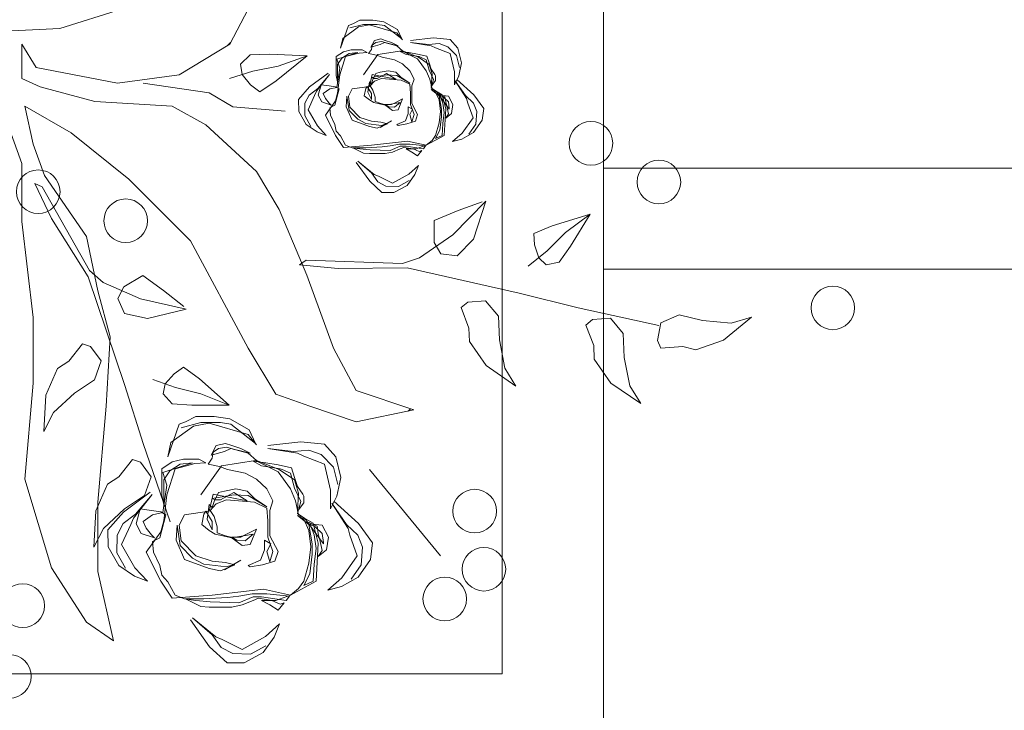
# Model space of a CAD drawing. Units: inches. Extents: x 27 to 396, y 167 to 437.
# Drawn here: x 51 to 52, y 346 to 346 of the extents above; entities that cross this region are included whole.
import ezdxf

# ---------------------------------------------------------------- set-up
doc = ezdxf.new("R2010")
doc.units = ezdxf.units.IN
doc.header["$MEASUREMENT"] = 0
doc.layers.add('Furniture', color=252, linetype='Continuous', lineweight=9)
doc.layers.add('trees', color=7, linetype='Continuous', lineweight=9, true_color=0x1f8e25)

msp = doc.modelspace()

# ---------------------------------------------------------------- linework, layer by layer
at = {"layer": 'Furniture'}
for p, q in [((51.55628, 345.75969), (51.55628, 346.35969)), ((51.50628, 345.80969), (51.50628, 346.30969)), ((51.55628, 346.05969), (53.55628, 346.05969)), ((51.55628, 346.00969), (53.55628, 346.00969)), ((51.00628, 345.80969), (51.50628, 345.80969))]:
    msp.add_line(p, q, dxfattribs=at)
at = {"layer": 'trees', "color": 85, "true_color": 0x58ba48}
for p, q in [((51.2875, 346.12863), (51.31804, 346.1382)), ((51.38065, 346.1382), (51.37149, 346.1209)), ((51.24729, 346.12679), (51.2875, 346.12863)), ((51.26867, 346.1209), (51.26867, 346.10396)), ((51.27579, 346.10949), (51.26867, 346.1209)), ((51.37149, 346.1209), (51.34654, 346.1058)), ((51.37041, 346.12025), (51.37196, 346.1218)), ((51.38157, 346.11569), (51.3769, 346.111)), ((51.3912, 346.11598), (51.38157, 346.11569)), ((51.40977, 346.11514), (51.3912, 346.11598)), ((51.39455, 346.10276), (51.40977, 346.11514)), ((51.39547, 346.11016), (51.40977, 346.11514)), ((51.3769, 346.111), (51.3777, 346.10604)), ((51.38288, 346.10763), (51.39547, 346.11016)), ((51.316, 346.10175), (51.27579, 346.10949)), ((51.34654, 346.1058), (51.316, 346.10175)), ((51.37138, 346.10402), (51.38288, 346.10763)), ((51.3777, 346.10604), (51.38187, 346.10084)), ((51.26867, 346.10396), (51.27783, 346.09991)), ((51.36131, 346.09697), (51.32873, 346.10175)), ((51.38187, 346.10084), (51.38635, 346.09741)), ((51.38635, 346.09741), (51.39455, 346.10276)), ((51.27783, 346.09991), (51.30481, 346.09255)), ((51.37301, 346.08997), (51.36131, 346.09697)), ((51.27019, 346.09034), (51.27426, 346.07157)), ((51.2931, 346.07709), (51.27019, 346.09034)), ((51.30481, 346.09255), (51.34298, 346.09034)), ((51.34298, 346.09034), (51.35978, 346.08114)), ((51.40549, 346.09363), (51.40563, 346.08775)), ((51.39897, 346.08776), (51.37301, 346.08997)), ((51.35978, 346.08114), (51.38472, 346.05794)), ((51.40926, 346.08127), (51.41471, 346.07755)), ((51.26867, 346.06199), (51.26256, 346.07893)), ((51.3216, 346.05426), (51.2931, 346.07709)), ((51.27426, 346.07157), (51.27986, 346.0561)), ((51.26867, 346.03328), (51.26867, 346.06199)), ((51.38472, 346.05794), (51.39592, 346.03917)), ((51.27516, 346.05212), (51.27878, 346.05043)), ((51.28345, 346.03476), (51.27516, 346.05212)), ((51.27986, 346.0561), (51.30073, 346.02591)), ((51.35214, 346.0237), (51.3216, 346.05426)), ((51.27878, 346.05043), (51.30219, 346.00898)), ((51.48193, 346.02675), (51.49818, 346.04341)), ((51.48448, 346.03866), (51.49638, 346.04306)), ((51.49818, 346.04341), (51.49211, 346.02459)), ((51.39592, 346.03917), (51.40966, 346.00677)), ((51.47269, 346.03376), (51.48448, 346.03866)), ((51.53097, 346.03115), (51.54973, 346.03689)), ((51.53763, 346.02779), (51.54973, 346.03689)), ((51.54973, 346.03689), (51.54008, 346.021)), ((51.27426, 345.98578), (51.26867, 346.03328)), ((51.30155, 346.00591), (51.28345, 346.03476)), ((51.47257, 346.02285), (51.47269, 346.03376)), ((51.52196, 346.02732), (51.53097, 346.03115)), ((51.52231, 346.02168), (51.52196, 346.02732)), ((51.52851, 346.01874), (51.53763, 346.02779)), ((51.30073, 346.02591), (51.30633, 345.99904)), ((51.38065, 345.97069), (51.35214, 346.0237)), ((51.46543, 346.01523), (51.48193, 346.02675)), ((51.47591, 346.01728), (51.47257, 346.02285)), ((51.49211, 346.02459), (51.48398, 346.01626)), ((51.48398, 346.01626), (51.47591, 346.01728)), ((51.51911, 346.0112), (51.52851, 346.01874)), ((51.52431, 346.01533), (51.52231, 346.02168)), ((51.54008, 346.021), (51.53448, 346.01317)), ((51.40605, 346.01192), (51.40938, 346.01412)), ((51.40938, 346.01412), (51.45695, 346.01253)), ((51.45695, 346.01253), (51.46543, 346.01523)), ((51.52798, 346.0119), (51.52431, 346.01533)), ((51.53448, 346.01317), (51.52798, 346.0119)), ((51.30219, 346.00898), (51.3089, 346.00315)), ((51.4252, 346.00996), (51.40605, 346.01192)), ((51.45925, 346.01039), (51.4252, 346.00996)), ((51.51459, 345.99787), (51.45925, 346.01039)), ((51.31968, 345.95214), (51.30155, 346.00591)), ((51.3089, 346.00315), (51.32733, 345.99506)), ((51.31912, 346.00102), (51.3285, 346.0066)), ((51.3285, 346.0066), (51.33883, 345.99908)), ((51.40966, 346.00677), (51.4229, 345.97069)), ((51.30633, 345.99904), (51.31244, 345.97621)), ((51.31611, 345.99527), (51.31912, 346.00102)), ((51.33883, 345.99908), (51.34878, 345.99122)), ((51.54377, 345.99061), (51.51459, 345.99787)), ((51.31944, 345.98785), (51.31611, 345.99527)), ((51.32733, 345.99506), (51.35002, 345.98986)), ((51.48598, 345.99072), (51.4892, 345.99342)), ((51.4892, 345.99342), (51.49807, 345.99412)), ((51.49807, 345.99412), (51.50442, 345.98655)), ((51.35002, 345.98986), (51.33079, 345.98525)), ((51.48983, 345.98058), (51.48598, 345.99072)), ((51.58375, 345.98183), (51.54377, 345.99061)), ((51.27426, 345.95338), (51.27426, 345.98578)), ((51.33079, 345.98525), (51.31944, 345.98785)), ((51.50442, 345.98655), (51.50486, 345.9747)), ((51.54769, 345.98204), (51.55092, 345.98474)), ((51.55092, 345.98474), (51.55978, 345.98544)), ((51.55978, 345.98544), (51.56614, 345.97786)), ((51.58299, 345.97446), (51.58478, 345.98317)), ((51.58478, 345.98317), (51.59381, 345.98719)), ((51.59381, 345.98719), (51.60532, 345.98433)), ((51.60532, 345.98433), (51.61951, 345.98308)), ((51.62947, 345.98591), (51.6157, 345.97455)), ((51.61951, 345.98308), (51.62947, 345.98591)), ((51.49002, 345.97388), (51.48983, 345.98058)), ((51.55155, 345.9719), (51.54769, 345.98204)), ((51.31244, 345.97621), (51.3104, 345.94197)), ((51.49834, 345.96202), (51.49002, 345.97388)), ((51.50486, 345.9747), (51.5076, 345.96071)), ((51.56614, 345.97786), (51.56658, 345.96602)), ((51.5847, 345.97061), (51.58299, 345.97446)), ((51.6157, 345.97455), (51.602, 345.96984)), ((51.29203, 345.96428), (51.29867, 345.97285)), ((51.29867, 345.97285), (51.30266, 345.9715)), ((51.30266, 345.9715), (51.30787, 345.9643)), ((51.39439, 345.94786), (51.38065, 345.97069)), ((51.4229, 345.97069), (51.43409, 345.9497)), ((51.55174, 345.96519), (51.55155, 345.9719)), ((51.59551, 345.97151), (51.5847, 345.97061)), ((51.602, 345.96984), (51.59551, 345.97151)), ((51.2864, 345.96063), (51.29203, 345.96428)), ((51.30787, 345.9643), (51.30472, 345.95492)), ((51.56006, 345.95334), (51.55174, 345.96519)), ((51.56658, 345.96602), (51.56932, 345.95203)), ((51.28061, 345.94735), (51.2864, 345.96063)), ((51.34403, 345.95794), (51.34866, 345.96118)), ((51.34866, 345.96118), (51.35662, 345.95549)), ((51.51307, 345.95193), (51.49834, 345.96202)), ((51.5076, 345.96071), (51.51307, 345.95193)), ((51.30472, 345.95492), (51.29483, 345.94838)), ((51.33341, 345.95522), (51.34475, 345.95112)), ((51.33964, 345.95293), (51.34403, 345.95794)), ((51.35662, 345.95549), (51.37129, 345.94246)), ((51.27019, 345.90589), (51.27426, 345.95338)), ((51.32867, 345.92345), (51.31968, 345.95214)), ((51.33862, 345.94801), (51.33964, 345.95293)), ((51.34475, 345.95112), (51.35721, 345.94805)), ((51.43409, 345.9497), (51.4626, 345.94013)), ((51.57478, 345.94325), (51.56006, 345.95334)), ((51.56932, 345.95203), (51.57478, 345.94325)), ((51.27966, 345.92952), (51.28061, 345.94735)), ((51.29483, 345.94838), (51.28431, 345.93877)), ((51.34309, 345.94312), (51.33862, 345.94801)), ((51.35721, 345.94805), (51.37129, 345.94246)), ((51.41119, 345.94197), (51.39439, 345.94786)), ((51.3104, 345.94197), (51.30633, 345.89448)), ((51.3527, 345.94242), (51.34309, 345.94312)), ((51.37129, 345.94246), (51.3527, 345.94242)), ((51.43409, 345.93424), (51.41119, 345.94197)), ((51.4626, 345.94013), (51.43409, 345.93424)), ((51.45976, 345.93954), (51.46091, 345.9407)), ((51.28431, 345.93877), (51.27966, 345.92952)), ((51.47583, 345.86797), (51.44071, 345.91068)), ((51.28343, 345.86208), (51.27019, 345.90589)), ((51.30633, 345.89448), (51.30633, 345.86024)), ((51.30073, 345.8352), (51.28343, 345.86208)), ((51.30633, 345.86024), (51.31397, 345.826)), ((51.31397, 345.826), (51.30073, 345.8352))]:
    msp.add_line(p, q, dxfattribs=at)
at = {"layer": 'trees', "color": 9, "true_color": 0xd19cc7}
for p, q in [((51.42631, 346.11891), (51.43023, 346.13025)), ((51.43521, 346.12948), (51.42738, 346.12381)), ((51.43023, 346.13025), (51.43236, 346.13102)), ((51.43771, 346.13077), (51.43094, 346.12896)), ((51.43236, 346.13102), (51.43593, 346.13283)), ((51.44056, 346.13051), (51.43521, 346.12948)), ((51.43593, 346.13283), (51.44234, 346.13283)), ((51.44448, 346.13077), (51.43771, 346.13077)), ((51.4541, 346.12664), (51.44056, 346.13051)), ((51.44234, 346.13283), (51.44769, 346.13205)), ((51.44804, 346.13025), (51.44448, 346.13077)), ((51.44769, 346.13205), (51.45446, 346.12819)), ((51.45659, 346.12355), (51.44804, 346.13025)), ((51.45695, 346.12303), (51.4541, 346.12664)), ((51.45446, 346.12819), (51.45659, 346.12355)), ((51.42738, 346.12381), (51.42631, 346.11891)), ((51.44127, 346.11943), (51.44305, 346.12278)), ((51.4459, 346.12072), (51.44127, 346.11943)), ((51.44198, 346.12046), (51.44163, 346.1184)), ((51.44377, 346.12175), (51.44198, 346.12046)), ((51.44305, 346.12278), (51.44626, 346.12355)), ((51.44662, 346.12226), (51.44377, 346.12175)), ((51.44804, 346.12175), (51.4459, 346.12072)), ((51.44626, 346.12355), (51.4484, 346.12278)), ((51.44947, 346.12149), (51.44662, 346.12226)), ((51.4541, 346.1202), (51.44804, 346.12175)), ((51.4484, 346.12278), (51.4516, 346.12175)), ((51.45481, 346.1202), (51.44947, 346.12149)), ((51.4516, 346.12175), (51.45481, 346.1202)), ((51.45695, 346.11762), (51.4541, 346.1202)), ((51.46087, 346.12278), (51.47227, 346.12407)), ((51.46087, 346.12175), (51.46978, 346.12072)), ((51.4712, 346.1202), (51.46087, 346.12175)), ((51.46978, 346.12072), (51.47512, 346.12123)), ((51.47334, 346.11917), (51.4712, 346.1202)), ((51.47227, 346.12407), (51.48047, 346.12329)), ((51.47512, 346.12123), (51.4794, 346.11968)), ((51.4794, 346.11968), (51.48367, 346.1153)), ((51.48047, 346.12329), (51.48438, 346.11891)), ((51.42773, 346.11711), (51.42417, 346.11479)), ((51.42417, 346.11479), (51.42417, 346.1117)), ((51.43486, 346.11685), (51.42453, 346.1135)), ((51.42595, 346.10577), (51.4288, 346.11479)), ((51.42702, 346.11401), (51.43058, 346.11633)), ((51.43165, 346.11814), (51.42773, 346.11711)), ((51.4288, 346.11479), (51.43272, 346.11582)), ((51.43058, 346.11633), (51.43486, 346.11685)), ((51.437, 346.11814), (51.43165, 346.11814)), ((51.43272, 346.11582), (51.43557, 346.11659)), ((51.43557, 346.11659), (51.43949, 346.11685)), ((51.43949, 346.11685), (51.437, 346.11814)), ((51.43771, 346.10577), (51.44483, 346.11582)), ((51.44163, 346.1184), (51.4402, 346.11633)), ((51.4402, 346.11633), (51.44412, 346.11556)), ((51.44412, 346.11556), (51.44697, 346.11453)), ((51.44483, 346.11582), (51.45659, 346.11762)), ((51.45588, 346.11736), (51.46016, 346.11685)), ((51.45873, 346.11582), (51.45588, 346.11736)), ((51.45659, 346.11762), (51.46443, 346.11376)), ((51.46479, 346.11453), (51.45695, 346.11762)), ((51.46514, 346.11479), (51.45873, 346.11582)), ((51.46016, 346.11685), (51.46443, 346.11608)), ((51.46443, 346.11608), (51.46906, 346.11505)), ((51.46586, 346.11453), (51.46514, 346.11479)), ((51.46906, 346.11505), (51.47013, 346.1117)), ((51.48047, 346.11633), (51.47334, 346.11917)), ((51.4826, 346.10731), (51.48047, 346.11633)), ((51.48367, 346.1153), (51.4851, 346.10938)), ((51.48438, 346.11891), (51.48617, 346.1117)), ((51.42417, 346.1117), (51.42417, 346.10551)), ((51.42453, 346.1135), (51.42595, 346.10912)), ((51.42488, 346.11092), (51.42702, 346.11401)), ((51.42488, 346.10242), (51.42488, 346.11092)), ((51.44697, 346.11453), (51.45303, 346.11324)), ((51.45303, 346.11324), (51.45695, 346.11118)), ((51.45695, 346.11118), (51.46051, 346.10783)), ((51.46443, 346.11376), (51.46871, 346.10783)), ((51.47013, 346.11092), (51.46479, 346.11453)), ((51.46871, 346.11324), (51.46586, 346.11453)), ((51.47013, 346.10809), (51.46871, 346.11324)), ((51.47013, 346.1117), (51.4712, 346.1086)), ((51.47156, 346.10628), (51.47013, 346.11092)), ((51.48617, 346.1117), (51.48474, 346.10525)), ((51.42013, 346.10666), (51.41093, 346.0998)), ((51.41436, 346.09771), (51.42084, 346.10591)), ((51.42084, 346.10591), (51.41505, 346.09906)), ((51.42417, 346.10551), (51.42488, 346.10242)), ((51.42595, 346.10912), (51.42453, 346.09958)), ((51.42488, 346.09675), (51.42595, 346.10577)), ((51.44198, 346.10603), (51.44056, 346.1001)), ((51.44911, 346.10577), (51.44163, 346.10448)), ((51.45374, 346.10371), (51.44198, 346.10603)), ((51.44234, 346.10345), (51.44377, 346.10654)), ((51.44377, 346.10654), (51.4459, 346.10706)), ((51.44448, 346.10396), (51.44911, 346.10654)), ((51.4459, 346.10706), (51.44982, 346.10783)), ((51.44911, 346.10654), (51.45374, 346.10371)), ((51.4541, 346.10551), (51.44911, 346.10577)), ((51.44982, 346.10783), (51.45374, 346.10706)), ((51.45374, 346.10706), (51.45624, 346.10448)), ((51.46051, 346.10164), (51.4541, 346.10551)), ((51.46051, 346.10783), (51.46265, 346.10371)), ((51.46871, 346.10783), (51.47049, 346.10371)), ((51.47227, 346.10345), (51.47013, 346.10809)), ((51.4712, 346.1086), (51.47298, 346.10603)), ((51.4712, 346.1001), (51.47156, 346.10628)), ((51.47298, 346.10603), (51.47334, 346.10525)), ((51.47334, 346.10525), (51.47334, 346.10293)), ((51.4826, 346.10087), (51.4826, 346.10731)), ((51.48474, 346.10525), (51.4826, 346.10087)), ((51.41526, 346.09572), (51.41669, 346.10087)), ((51.41669, 346.10087), (51.42061, 346.10036)), ((51.42061, 346.10036), (51.42381, 346.09984)), ((51.44056, 346.1001), (51.43201, 346.09881)), ((51.43878, 346.09907), (51.43949, 346.1001)), ((51.43949, 346.1001), (51.44163, 346.09649)), ((51.43985, 346.09726), (51.44056, 346.10242)), ((51.44056, 346.10242), (51.44163, 346.10139)), ((51.44305, 346.10268), (51.44092, 346.10036)), ((51.44092, 346.10036), (51.44234, 346.09829)), ((51.44163, 346.10448), (51.4427, 346.10396)), ((51.44163, 346.10139), (51.44234, 346.10345)), ((51.4427, 346.10396), (51.44448, 346.10396)), ((51.44662, 346.10396), (51.44305, 346.10268)), ((51.45624, 346.10319), (51.44662, 346.10396)), ((51.45624, 346.10448), (51.46051, 346.10164)), ((51.46051, 346.10113), (51.45624, 346.10319)), ((51.46087, 346.09675), (51.46051, 346.10113)), ((51.46265, 346.10371), (51.46158, 346.10036)), ((51.46158, 346.10036), (51.46158, 346.09159)), ((51.47049, 346.10371), (51.47156, 346.09881)), ((51.4712, 346.09932), (51.47227, 346.10345)), ((51.47334, 346.10293), (51.4712, 346.1001)), ((51.48302, 346.10288), (51.48812, 346.0955)), ((51.48867, 346.09409), (51.48302, 346.10288)), ((51.48379, 346.10356), (51.49228, 346.09583)), ((51.41093, 346.0998), (51.40549, 346.09363)), ((51.4108, 346.09578), (51.40873, 346.09173)), ((51.41025, 346.08855), (51.41351, 346.0955)), ((51.41505, 346.09906), (51.4108, 346.09578)), ((51.41351, 346.0955), (51.41436, 346.09771)), ((51.41704, 346.09237), (51.41526, 346.09572)), ((51.42096, 346.09881), (51.41776, 346.09649)), ((51.41776, 346.09649), (51.41882, 346.09417)), ((51.42453, 346.09958), (51.42096, 346.09881)), ((51.42559, 346.09881), (51.42346, 346.09082)), ((51.42381, 346.09984), (51.42559, 346.09881)), ((51.42381, 346.09288), (51.42488, 346.09675)), ((51.42916, 346.09005), (51.42951, 346.0952)), ((51.42951, 346.0952), (51.43058, 346.08824)), ((51.43201, 346.09881), (51.43023, 346.0952)), ((51.43023, 346.0952), (51.43094, 346.08979)), ((51.43806, 346.09546), (51.43878, 346.09907)), ((51.44056, 346.0934), (51.43806, 346.09546)), ((51.44163, 346.09366), (51.43985, 346.09726)), ((51.44163, 346.09649), (51.44163, 346.09366)), ((51.44234, 346.09829), (51.44341, 346.09469)), ((51.46087, 346.09108), (51.46087, 346.09675)), ((51.4737, 346.09752), (51.4712, 346.09932)), ((51.4712, 346.09855), (51.47583, 346.09494)), ((51.47334, 346.09726), (51.4712, 346.09855)), ((51.47156, 346.09881), (51.47655, 346.09597)), ((51.47512, 346.0934), (51.47334, 346.09726)), ((51.48011, 346.08876), (51.4737, 346.09752)), ((51.47441, 346.09649), (51.47797, 346.09494)), ((51.47512, 346.09546), (51.47441, 346.09649)), ((51.47512, 346.09572), (51.47726, 346.09469)), ((51.47975, 346.0952), (51.47512, 346.09572)), ((51.47619, 346.08876), (51.47512, 346.09546)), ((51.47655, 346.09597), (51.47833, 346.08902)), ((51.48189, 346.09108), (51.47975, 346.0952)), ((51.48812, 346.0955), (51.49203, 346.09182)), ((51.49228, 346.09583), (51.4971, 346.08916)), ((51.40873, 346.09173), (51.40861, 346.08561)), ((51.42167, 346.09082), (51.41704, 346.09237)), ((51.41882, 346.09417), (51.42061, 346.09185)), ((51.41882, 346.08592), (51.42381, 346.09288)), ((51.42061, 346.09185), (51.42167, 346.09082)), ((51.42346, 346.09082), (51.42096, 346.08953)), ((51.4427, 346.09211), (51.44056, 346.0934)), ((51.4484, 346.09082), (51.4427, 346.09211)), ((51.44341, 346.09469), (51.44341, 346.09262)), ((51.44341, 346.09262), (51.44626, 346.09159)), ((51.44626, 346.09159), (51.44804, 346.09108)), ((51.44804, 346.09108), (51.45196, 346.08824)), ((51.45588, 346.09211), (51.4484, 346.09082)), ((51.4484, 346.09108), (51.45018, 346.09005)), ((51.4516, 346.09108), (51.4484, 346.09108)), ((51.45303, 346.09185), (51.4516, 346.09108)), ((51.45695, 346.09391), (51.45303, 346.09185)), ((51.45303, 346.08979), (51.45588, 346.09211)), ((51.45481, 346.0885), (51.45695, 346.09391)), ((51.46265, 346.08618), (51.46087, 346.09108)), ((51.46158, 346.09159), (51.46443, 346.08618)), ((51.47583, 346.08773), (51.47512, 346.0934)), ((51.47583, 346.09494), (51.4769, 346.09185)), ((51.4769, 346.09185), (51.47762, 346.08721)), ((51.47726, 346.09469), (51.47975, 346.09237)), ((51.47797, 346.09494), (51.47833, 346.09237)), ((51.47833, 346.09237), (51.47904, 346.08953)), ((51.47975, 346.09237), (51.48011, 346.08927)), ((51.48118, 346.0867), (51.48189, 346.09108)), ((51.4893, 346.0918), (51.48867, 346.09409)), ((51.49187, 346.08457), (51.4893, 346.0918)), ((51.49203, 346.09182), (51.49369, 346.08759)), ((51.40563, 346.08775), (51.40926, 346.08127)), ((51.40861, 346.08561), (51.41163, 346.08031)), ((51.41486, 346.08051), (51.41025, 346.08855)), ((51.42381, 346.07587), (51.41882, 346.08592)), ((51.42096, 346.08953), (51.42132, 346.08592)), ((51.42132, 346.08592), (51.42346, 346.08128)), ((51.43201, 346.08335), (51.42916, 346.09005)), ((51.43058, 346.08824), (51.43486, 346.08386)), ((51.43094, 346.08979), (51.43593, 346.08464)), ((51.45018, 346.09005), (51.45303, 346.08979)), ((51.45196, 346.08824), (51.45481, 346.0885)), ((51.45837, 346.08309), (51.4598, 346.0867)), ((51.4598, 346.09005), (51.46194, 346.08876)), ((51.4598, 346.0867), (51.4598, 346.09005)), ((51.46194, 346.08876), (51.46051, 346.08618)), ((51.46051, 346.08618), (51.46158, 346.08257)), ((51.46158, 346.08257), (51.46265, 346.08618)), ((51.46443, 346.08618), (51.46336, 346.08283)), ((51.47512, 346.08206), (51.47583, 346.08773)), ((51.47619, 346.08515), (51.47619, 346.08876)), ((51.47762, 346.08721), (51.4769, 346.0818)), ((51.47833, 346.08902), (51.47762, 346.07587)), ((51.47833, 346.08438), (51.48118, 346.0867)), ((51.47975, 346.08644), (51.47833, 346.08438)), ((51.47904, 346.08953), (51.47975, 346.08644)), ((51.48011, 346.08927), (51.48011, 346.08876)), ((51.49369, 346.08759), (51.49321, 346.08148)), ((51.4971, 346.08916), (51.49639, 346.08333)), ((51.41927, 346.07581), (51.41486, 346.08051)), ((51.42346, 346.08128), (51.42417, 346.07793)), ((51.44056, 346.08025), (51.43201, 346.08335)), ((51.43486, 346.08386), (51.43878, 346.0818)), ((51.43593, 346.08464), (51.44163, 346.08283)), ((51.43878, 346.0818), (51.44662, 346.08077)), ((51.44163, 346.08283), (51.44626, 346.08232)), ((51.44947, 346.08154), (51.44448, 346.07948)), ((51.4516, 346.08309), (51.4459, 346.07974)), ((51.44626, 346.08232), (51.44947, 346.08154)), ((51.44662, 346.08077), (51.44875, 346.08154)), ((51.44875, 346.08154), (51.4516, 346.08309)), ((51.4541, 346.08128), (51.45837, 346.08309)), ((51.45481, 346.08077), (51.4541, 346.08128)), ((51.45909, 346.08154), (51.45481, 346.08077)), ((51.46336, 346.08283), (51.45909, 346.08154)), ((51.47334, 346.07587), (51.47512, 346.08206)), ((51.47548, 346.07845), (51.47619, 346.08515)), ((51.4769, 346.0818), (51.47655, 346.07587)), ((51.4865, 346.07702), (51.49187, 346.08457)), ((51.49321, 346.08148), (51.48969, 346.0765)), ((51.49639, 346.08333), (51.49214, 346.07723)), ((51.41471, 346.07755), (51.41927, 346.07581)), ((51.42773, 346.06995), (51.42381, 346.07587)), ((51.42417, 346.07793), (51.42631, 346.07562)), ((51.44448, 346.07948), (51.44056, 346.08025)), ((51.47762, 346.07587), (51.46871, 346.07098)), ((51.47156, 346.0733), (51.47334, 346.07587)), ((51.47334, 346.07433), (51.47548, 346.07845)), ((51.47655, 346.07587), (51.47334, 346.07433)), ((51.48165, 346.07277), (51.4865, 346.07702)), ((51.49214, 346.07723), (51.48636, 346.07405)), ((51.42631, 346.07562), (51.4288, 346.07098)), ((51.44163, 346.07098), (51.42773, 346.06995)), ((51.4288, 346.07098), (51.43201, 346.06969)), ((51.45944, 346.07304), (51.44163, 346.07098)), ((51.45552, 346.07149), (51.45089, 346.07072)), ((51.46051, 346.07149), (51.45552, 346.07149)), ((51.46871, 346.07098), (51.45944, 346.07304)), ((51.46835, 346.07072), (51.46051, 346.07149)), ((51.46372, 346.06917), (51.46871, 346.07098)), ((51.46871, 346.07098), (51.47156, 346.0733)), ((51.48636, 346.07405), (51.48165, 346.07277)), ((51.43201, 346.06969), (51.43593, 346.06917)), ((51.43236, 346.06969), (51.43771, 346.06711)), ((51.43878, 346.06969), (51.43236, 346.06969)), ((51.43593, 346.06917), (51.44092, 346.06866)), ((51.43771, 346.06711), (51.44056, 346.06685)), ((51.44697, 346.0702), (51.43878, 346.06969)), ((51.44056, 346.06685), (51.44377, 346.06685)), ((51.44092, 346.06866), (51.45089, 346.0684)), ((51.44377, 346.06685), (51.4484, 346.06685)), ((51.45089, 346.07072), (51.44697, 346.0702)), ((51.4484, 346.06685), (51.45196, 346.06763)), ((51.45089, 346.0684), (51.45588, 346.07046)), ((51.45196, 346.06763), (51.45588, 346.06917)), ((51.45588, 346.07046), (51.45873, 346.07046)), ((51.45588, 346.06917), (51.45766, 346.06995)), ((51.45766, 346.06995), (51.46229, 346.06917)), ((51.45873, 346.07046), (51.46728, 346.06917)), ((51.45873, 346.06917), (51.46372, 346.06917)), ((51.46158, 346.06763), (51.45873, 346.06917)), ((51.46443, 346.06582), (51.46158, 346.06763)), ((51.46229, 346.06917), (51.46514, 346.06788)), ((51.46657, 346.0684), (51.46443, 346.06582)), ((51.46514, 346.06788), (51.46657, 346.0684)), ((51.46728, 346.06917), (51.46835, 346.07072)), ((51.43407, 346.06249), (51.44076, 346.05316)), ((51.43484, 346.06318), (51.44157, 346.05726)), ((51.44291, 346.05655), (51.43484, 346.06318)), ((51.4649, 346.06103), (51.46012, 346.05672)), ((51.46308, 346.05651), (51.4649, 346.06103)), ((51.44157, 346.05726), (51.44477, 346.05295)), ((51.44511, 346.05565), (51.44291, 346.05655)), ((51.46012, 346.05672), (51.45199, 346.05226)), ((51.45925, 346.05114), (51.46308, 346.05651)), ((51.44076, 346.05316), (51.44682, 346.0476)), ((51.44477, 346.05295), (51.44879, 346.05081)), ((51.45199, 346.05226), (51.44511, 346.05565)), ((51.4549, 346.05057), (51.46026, 346.05348)), ((51.44682, 346.0476), (51.4527, 346.04762)), ((51.44879, 346.05081), (51.4549, 346.05057)), ((51.4527, 346.04762), (51.45925, 346.05114)), ((51.3496, 345.93424), (51.35469, 345.93682)), ((51.35469, 345.93682), (51.36385, 345.93682)), ((51.36385, 345.93682), (51.37149, 345.93571)), ((51.37149, 345.93571), (51.38116, 345.93019)), ((51.34095, 345.91694), (51.34654, 345.93314)), ((51.35367, 345.93203), (51.34247, 345.92393)), ((51.34654, 345.93314), (51.3496, 345.93424)), ((51.35723, 345.93387), (51.34756, 345.93129)), ((51.36131, 345.9335), (51.35367, 345.93203)), ((51.36691, 345.93387), (51.35723, 345.93387)), ((51.38065, 345.92798), (51.36131, 345.9335)), ((51.372, 345.93314), (51.36691, 345.93387)), ((51.38421, 345.92356), (51.372, 345.93314)), ((51.38116, 345.93019), (51.38421, 345.92356)), ((51.38472, 345.92283), (51.38065, 345.92798)), ((51.34199, 345.88474), (51.32867, 345.92345)), ((51.34247, 345.92393), (51.34095, 345.91694)), ((51.36232, 345.91767), (51.36487, 345.92246)), ((51.36589, 345.92099), (51.36334, 345.91915)), ((51.36487, 345.92246), (51.36945, 345.92356)), ((51.36996, 345.92172), (51.36589, 345.92099)), ((51.372, 345.92099), (51.36894, 345.91951)), ((51.36945, 345.92356), (51.3725, 345.92246)), ((51.37403, 345.92062), (51.36996, 345.92172)), ((51.38065, 345.91878), (51.372, 345.92099)), ((51.3725, 345.92246), (51.37709, 345.92099)), ((51.38167, 345.91878), (51.37403, 345.92062)), ((51.37709, 345.92099), (51.38167, 345.91878)), ((51.39032, 345.92246), (51.40661, 345.9243)), ((51.39032, 345.92099), (51.40304, 345.91951)), ((51.40508, 345.91878), (51.39032, 345.92099)), ((51.40304, 345.91951), (51.41068, 345.92025)), ((51.40661, 345.9243), (51.41832, 345.9232)), ((51.41068, 345.92025), (51.41679, 345.91804)), ((51.41832, 345.9232), (51.42391, 345.91694)), ((51.31675, 345.90706), (51.3234, 345.91563)), ((51.3234, 345.91563), (51.32738, 345.91429)), ((51.34858, 345.91583), (51.34298, 345.91436)), ((51.35622, 345.91583), (51.34858, 345.91583)), ((51.35978, 345.91399), (51.35622, 345.91583)), ((51.36283, 345.9162), (51.3608, 345.91325)), ((51.36894, 345.91951), (51.36232, 345.91767)), ((51.36334, 345.91915), (51.36283, 345.9162)), ((51.36741, 345.91252), (51.38421, 345.9151)), ((51.38472, 345.9151), (51.38065, 345.91878)), ((51.38421, 345.9151), (51.39541, 345.90957)), ((51.39592, 345.91068), (51.38472, 345.9151)), ((51.40813, 345.9173), (51.40508, 345.91878)), ((51.41832, 345.91325), (51.40813, 345.9173)), ((51.41679, 345.91804), (51.4229, 345.91178)), ((51.42391, 345.91694), (51.42646, 345.90663)), ((51.32738, 345.91429), (51.33259, 345.90708)), ((51.34298, 345.91436), (51.33789, 345.91105)), ((51.33789, 345.91105), (51.33789, 345.90663)), ((51.35316, 345.91399), (51.3384, 345.9092)), ((51.34044, 345.89816), (51.34451, 345.91105)), ((51.34196, 345.90994), (51.34705, 345.91325)), ((51.34451, 345.91105), (51.35011, 345.91252)), ((51.34705, 345.91325), (51.35316, 345.91399)), ((51.35011, 345.91252), (51.35418, 345.91362)), ((51.35418, 345.91362), (51.35978, 345.91399)), ((51.35723, 345.89816), (51.36741, 345.91252)), ((51.3608, 345.91325), (51.3664, 345.91215)), ((51.3664, 345.91215), (51.37047, 345.91068)), ((51.37047, 345.91068), (51.37912, 345.90884)), ((51.38319, 345.91473), (51.3893, 345.91399)), ((51.38727, 345.91252), (51.38319, 345.91473)), ((51.39643, 345.91105), (51.38727, 345.91252)), ((51.3893, 345.91399), (51.39541, 345.91289)), ((51.39541, 345.91289), (51.40203, 345.91141)), ((51.40355, 345.90552), (51.39592, 345.91068)), ((51.39745, 345.91068), (51.39643, 345.91105)), ((51.40152, 345.90884), (51.39745, 345.91068)), ((51.40203, 345.91141), (51.40355, 345.90663)), ((51.42137, 345.90037), (51.41832, 345.91325)), ((51.4229, 345.91178), (51.42493, 345.90331)), ((51.31112, 345.90341), (51.31675, 345.90706)), ((51.33259, 345.90708), (51.32944, 345.89771)), ((51.33789, 345.90663), (51.33789, 345.89779)), ((51.3384, 345.9092), (51.34044, 345.90295)), ((51.33891, 345.90552), (51.34196, 345.90994)), ((51.33891, 345.89337), (51.33891, 345.90552)), ((51.37912, 345.90884), (51.38472, 345.90589)), ((51.38472, 345.90589), (51.38981, 345.90111)), ((51.39541, 345.90957), (51.40152, 345.90111)), ((51.40355, 345.90147), (51.40152, 345.90884)), ((51.40355, 345.90663), (51.40508, 345.90221)), ((51.40559, 345.8989), (51.40355, 345.90552)), ((51.42646, 345.90663), (51.42442, 345.89742)), ((51.30533, 345.89014), (51.31112, 345.90341)), ((51.34044, 345.90295), (51.3384, 345.88932)), ((51.36894, 345.9), (51.37454, 345.90111)), ((51.37454, 345.90111), (51.38014, 345.9)), ((51.38981, 345.90111), (51.39286, 345.89521)), ((51.40152, 345.90111), (51.40406, 345.89521)), ((51.40661, 345.89485), (51.40355, 345.90147)), ((51.40508, 345.90221), (51.40763, 345.89853)), ((51.42137, 345.89116), (51.42137, 345.90037)), ((51.33212, 345.89944), (51.31899, 345.88963)), ((51.32944, 345.89771), (51.31955, 345.89117)), ((51.32388, 345.88665), (51.33313, 345.89836)), ((51.33313, 345.89836), (51.32486, 345.88858)), ((51.33789, 345.89779), (51.33891, 345.89337)), ((51.33891, 345.88527), (51.34044, 345.89816)), ((51.36334, 345.89853), (51.36131, 345.89006)), ((51.37352, 345.89816), (51.36283, 345.89632)), ((51.36283, 345.89632), (51.36436, 345.89558)), ((51.38014, 345.89521), (51.36334, 345.89853)), ((51.36385, 345.89485), (51.36589, 345.89926)), ((51.36436, 345.89558), (51.36691, 345.89558)), ((51.36996, 345.89558), (51.36487, 345.89374)), ((51.36589, 345.89926), (51.36894, 345.9)), ((51.36691, 345.89558), (51.37352, 345.89926)), ((51.3837, 345.89448), (51.36996, 345.89558)), ((51.37352, 345.89926), (51.38014, 345.89521)), ((51.38065, 345.89779), (51.37352, 345.89816)), ((51.38014, 345.9), (51.3837, 345.89632)), ((51.38981, 345.89227), (51.38065, 345.89779)), ((51.3837, 345.89632), (51.38981, 345.89227)), ((51.40508, 345.89006), (51.40559, 345.8989)), ((51.40763, 345.89853), (51.40813, 345.89742)), ((51.40813, 345.89742), (51.40813, 345.89411)), ((51.42442, 345.89742), (51.42137, 345.89116)), ((51.31955, 345.89117), (51.30904, 345.88155)), ((51.32517, 345.8838), (51.3272, 345.89116)), ((51.3272, 345.89116), (51.3328, 345.89043)), ((51.36029, 345.88601), (51.36131, 345.89337)), ((51.36131, 345.89337), (51.36283, 345.8919)), ((51.36487, 345.89374), (51.36181, 345.89043)), ((51.36283, 345.8919), (51.36385, 345.89485)), ((51.38981, 345.89153), (51.3837, 345.89448)), ((51.39032, 345.88527), (51.38981, 345.89153)), ((51.39286, 345.89521), (51.39134, 345.89043)), ((51.40406, 345.89521), (51.40559, 345.88822)), ((51.40508, 345.88896), (51.40661, 345.89485)), ((51.40813, 345.89411), (51.40508, 345.89006)), ((51.42196, 345.89403), (51.42925, 345.88349)), ((51.43004, 345.88148), (51.42196, 345.89403)), ((51.42307, 345.895), (51.43519, 345.88397)), ((51.30438, 345.87231), (51.30533, 345.89014)), ((51.31899, 345.88963), (51.3112, 345.88082)), ((51.32486, 345.88858), (51.31879, 345.8839)), ((51.32266, 345.88349), (51.32388, 345.88665)), ((51.33331, 345.88822), (51.32873, 345.88491)), ((51.3328, 345.89043), (51.33738, 345.88969)), ((51.3384, 345.88932), (51.33331, 345.88822)), ((51.33993, 345.88822), (51.33687, 345.87681)), ((51.33738, 345.88969), (51.33993, 345.88822)), ((51.34909, 345.88822), (51.34654, 345.88307)), ((51.36131, 345.89006), (51.34909, 345.88822)), ((51.35774, 345.88343), (51.35876, 345.88859)), ((51.35876, 345.88859), (51.35978, 345.89006)), ((51.35978, 345.89006), (51.36283, 345.88491)), ((51.36283, 345.88086), (51.36029, 345.88601)), ((51.36181, 345.89043), (51.36385, 345.88748)), ((51.36385, 345.88748), (51.36538, 345.88233)), ((51.39134, 345.89043), (51.39134, 345.87791)), ((51.40864, 345.88638), (51.40508, 345.88896)), ((51.40508, 345.88785), (51.4117, 345.8827)), ((51.40813, 345.88601), (51.40508, 345.88785)), ((51.40559, 345.88822), (51.41272, 345.88417)), ((51.41068, 345.88049), (51.40813, 345.88601)), ((51.41781, 345.87386), (51.40864, 345.88638)), ((51.30904, 345.88155), (51.30438, 345.87231)), ((51.31879, 345.8839), (51.31584, 345.87811)), ((51.318, 345.87357), (51.32266, 345.88349)), ((51.32771, 345.87902), (51.32517, 345.8838)), ((51.32873, 345.88491), (51.33026, 345.88159)), ((51.33026, 345.88159), (51.3328, 345.87828)), ((51.33738, 345.87975), (51.33891, 345.88527)), ((51.34502, 345.8757), (51.34553, 345.88307)), ((51.34553, 345.88307), (51.34705, 345.87312)), ((51.34654, 345.88307), (51.34756, 345.87533)), ((51.36131, 345.88049), (51.35774, 345.88343)), ((51.36283, 345.88491), (51.36283, 345.88086)), ((51.36538, 345.88233), (51.36538, 345.87938)), ((51.38472, 345.88122), (51.37912, 345.87828)), ((51.38167, 345.87349), (51.38472, 345.88122)), ((51.39032, 345.87717), (51.39032, 345.88527)), ((51.40966, 345.88491), (51.41475, 345.8827)), ((51.41068, 345.88343), (51.40966, 345.88491)), ((51.41068, 345.8838), (51.41373, 345.88233)), ((51.4173, 345.88307), (51.41068, 345.8838)), ((51.41221, 345.87386), (51.41068, 345.88343)), ((51.4117, 345.8827), (51.41323, 345.87828)), ((51.41272, 345.88417), (51.41526, 345.87423)), ((51.41373, 345.88233), (51.4173, 345.87902)), ((51.41475, 345.8827), (51.41526, 345.87902)), ((51.42035, 345.87717), (51.4173, 345.88307)), ((51.42925, 345.88349), (51.43483, 345.87824)), ((51.43094, 345.87821), (51.43004, 345.88148)), ((51.43519, 345.88397), (51.44208, 345.87444)), ((51.3112, 345.88082), (51.3114, 345.87242)), ((51.31584, 345.87811), (51.31567, 345.86936)), ((51.33433, 345.87681), (51.32771, 345.87902)), ((51.33026, 345.86981), (51.33738, 345.87975)), ((51.3328, 345.87828), (51.33433, 345.87681)), ((51.33687, 345.87681), (51.33331, 345.87497)), ((51.36436, 345.87865), (51.36131, 345.88049)), ((51.3725, 345.87681), (51.36436, 345.87865)), ((51.36538, 345.87938), (51.36945, 345.87791)), ((51.36945, 345.87791), (51.372, 345.87717)), ((51.372, 345.87717), (51.37759, 345.87312)), ((51.38319, 345.87865), (51.3725, 345.87681)), ((51.3725, 345.87717), (51.37505, 345.8757)), ((51.37709, 345.87717), (51.3725, 345.87717)), ((51.37912, 345.87828), (51.37709, 345.87717)), ((51.37912, 345.87533), (51.38319, 345.87865)), ((51.39286, 345.87018), (51.39032, 345.87717)), ((51.39134, 345.87791), (51.39541, 345.87018)), ((51.4117, 345.87239), (51.41068, 345.88049)), ((51.41323, 345.87828), (51.41424, 345.87165)), ((51.41526, 345.87902), (51.41628, 345.87497)), ((51.4173, 345.87902), (51.41781, 345.8746)), ((51.41933, 345.87092), (51.42035, 345.87717)), ((51.43461, 345.86788), (51.43094, 345.87821)), ((51.43483, 345.87824), (51.4372, 345.87219)), ((51.3114, 345.87242), (51.3166, 345.86316)), ((51.32459, 345.86208), (51.318, 345.87357)), ((51.33331, 345.87497), (51.33382, 345.86981)), ((51.34909, 345.86613), (51.34502, 345.8757)), ((51.34705, 345.87312), (51.35316, 345.86687)), ((51.34756, 345.87533), (51.35469, 345.86797)), ((51.37505, 345.8757), (51.37912, 345.87533)), ((51.37759, 345.87312), (51.38167, 345.87349)), ((51.38879, 345.8757), (51.39185, 345.87386)), ((51.38879, 345.87092), (51.38879, 345.8757)), ((51.39185, 345.87386), (51.38981, 345.87018)), ((51.41068, 345.86429), (51.4117, 345.87239)), ((51.41221, 345.86871), (51.41221, 345.87386)), ((51.41424, 345.87165), (51.41323, 345.86392)), ((51.41526, 345.87423), (51.41424, 345.85545)), ((51.41628, 345.87497), (51.4173, 345.87055)), ((51.41781, 345.8746), (51.41781, 345.87386)), ((51.4372, 345.87219), (51.43652, 345.86347)), ((51.44208, 345.87444), (51.44107, 345.8661)), ((51.31567, 345.86936), (51.31998, 345.86179)), ((51.33738, 345.85545), (51.33026, 345.86981)), ((51.33382, 345.86981), (51.33687, 345.86318)), ((51.35316, 345.86687), (51.35876, 345.86392)), ((51.35469, 345.86797), (51.36283, 345.86539)), ((51.38676, 345.86576), (51.38879, 345.87092)), ((51.38981, 345.87018), (51.39134, 345.86503)), ((51.39134, 345.86503), (51.39286, 345.87018)), ((51.39541, 345.87018), (51.39388, 345.86539)), ((51.41119, 345.85913), (51.41221, 345.86871)), ((51.41526, 345.8676), (51.41933, 345.87092)), ((51.4173, 345.87055), (51.41526, 345.8676)), ((51.42693, 345.85709), (51.43461, 345.86788)), ((51.3166, 345.86316), (51.32438, 345.85784)), ((51.33089, 345.85537), (51.32459, 345.86208)), ((51.33687, 345.86318), (51.33789, 345.8584)), ((51.36131, 345.86171), (51.34909, 345.86613)), ((51.35876, 345.86392), (51.36996, 345.86245)), ((51.36691, 345.86061), (51.36131, 345.86171)), ((51.36283, 345.86539), (51.36945, 345.86466)), ((51.37403, 345.86355), (51.36691, 345.86061)), ((51.37709, 345.86576), (51.36894, 345.86098)), ((51.36945, 345.86466), (51.37403, 345.86355)), ((51.36996, 345.86245), (51.37301, 345.86355)), ((51.37301, 345.86355), (51.37709, 345.86576)), ((51.38065, 345.86318), (51.38676, 345.86576)), ((51.38167, 345.86245), (51.38065, 345.86318)), ((51.38777, 345.86355), (51.38167, 345.86245)), ((51.39388, 345.86539), (51.38777, 345.86355)), ((51.40813, 345.85545), (51.41068, 345.86429)), ((51.41323, 345.86392), (51.41272, 345.85545)), ((51.43652, 345.86347), (51.4315, 345.85635)), ((51.44107, 345.8661), (51.435, 345.85739)), ((51.32438, 345.85784), (51.33089, 345.85537)), ((51.33789, 345.8584), (51.34095, 345.85508)), ((51.40813, 345.85324), (51.41119, 345.85913)), ((51.42001, 345.85102), (51.42693, 345.85709)), ((51.435, 345.85739), (51.42673, 345.85285)), ((51.34298, 345.84698), (51.33738, 345.85545)), ((51.34095, 345.85508), (51.34451, 345.84846)), ((51.41424, 345.85545), (51.40152, 345.84846)), ((51.40152, 345.84846), (51.40559, 345.85177)), ((51.40559, 345.85177), (51.40813, 345.85545)), ((51.41272, 345.85545), (51.40813, 345.85324)), ((51.42673, 345.85285), (51.42001, 345.85102)), ((51.36283, 345.84846), (51.34298, 345.84698)), ((51.34451, 345.84846), (51.34909, 345.84662)), ((51.37047, 345.84735), (51.35876, 345.84662)), ((51.38828, 345.8514), (51.36283, 345.84846)), ((51.37607, 345.84809), (51.37047, 345.84735)), ((51.38268, 345.84919), (51.37607, 345.84809)), ((51.37607, 345.84478), (51.38319, 345.84772)), ((51.38981, 345.84919), (51.38268, 345.84919)), ((51.38319, 345.84772), (51.38727, 345.84772)), ((51.38319, 345.84588), (51.38574, 345.84698)), ((51.38574, 345.84698), (51.39236, 345.84588)), ((51.38727, 345.84772), (51.39948, 345.84588)), ((51.40152, 345.84846), (51.38828, 345.8514)), ((51.40101, 345.84809), (51.38981, 345.84919)), ((51.39439, 345.84588), (51.40152, 345.84846)), ((51.39948, 345.84588), (51.40101, 345.84809)), ((51.34909, 345.84662), (51.35469, 345.84588)), ((51.3496, 345.84662), (51.35723, 345.84294)), ((51.35876, 345.84662), (51.3496, 345.84662)), ((51.35469, 345.84588), (51.36181, 345.84514)), ((51.35723, 345.84294), (51.36131, 345.84257)), ((51.36131, 345.84257), (51.36589, 345.84257)), ((51.36181, 345.84514), (51.37607, 345.84478)), ((51.36589, 345.84257), (51.3725, 345.84257)), ((51.3725, 345.84257), (51.37759, 345.84367)), ((51.37759, 345.84367), (51.38319, 345.84588)), ((51.38727, 345.84588), (51.39439, 345.84588)), ((51.39134, 345.84367), (51.38727, 345.84588)), ((51.39541, 345.84109), (51.39134, 345.84367)), ((51.39236, 345.84588), (51.39643, 345.84404)), ((51.39846, 345.84478), (51.39541, 345.84109)), ((51.39643, 345.84404), (51.39846, 345.84478)), ((51.35313, 345.83732), (51.36276, 345.82886)), ((51.36467, 345.82784), (51.35313, 345.83732)), ((51.35204, 345.83633), (51.36159, 345.82301)), ((51.39608, 345.83426), (51.38925, 345.82809)), ((51.39348, 345.82779), (51.39608, 345.83426)), ((51.36276, 345.82886), (51.36733, 345.8227)), ((51.36781, 345.82656), (51.36467, 345.82784)), ((51.38925, 345.82809), (51.37763, 345.82172)), ((51.38801, 345.82012), (51.39348, 345.82779)), ((51.36159, 345.82301), (51.37026, 345.81506)), ((51.36733, 345.8227), (51.37306, 345.81965)), ((51.37763, 345.82172), (51.36781, 345.82656)), ((51.3818, 345.81931), (51.38945, 345.82347)), ((51.37306, 345.81965), (51.3818, 345.81931)), ((51.37865, 345.8151), (51.38801, 345.82012)), ((51.37026, 345.81506), (51.37865, 345.8151))]:
    msp.add_line(p, q, dxfattribs=at)
at = {"layer": 'trees', "color": 85, "true_color": 0x58ba48}
for centre in [(51.55015, 346.07193), (51.58374, 346.05279), (51.27681, 346.048), (51.32008, 346.03364), (51.66977, 345.99057), (51.49263, 345.89006), (51.49721, 345.86134), (51.47787, 345.84662), (51.26917, 345.8433), (51.26256, 345.80833)]:
    msp.add_circle(centre, 0.01079, dxfattribs=at)

doc.saveas('drawing.dxf')
